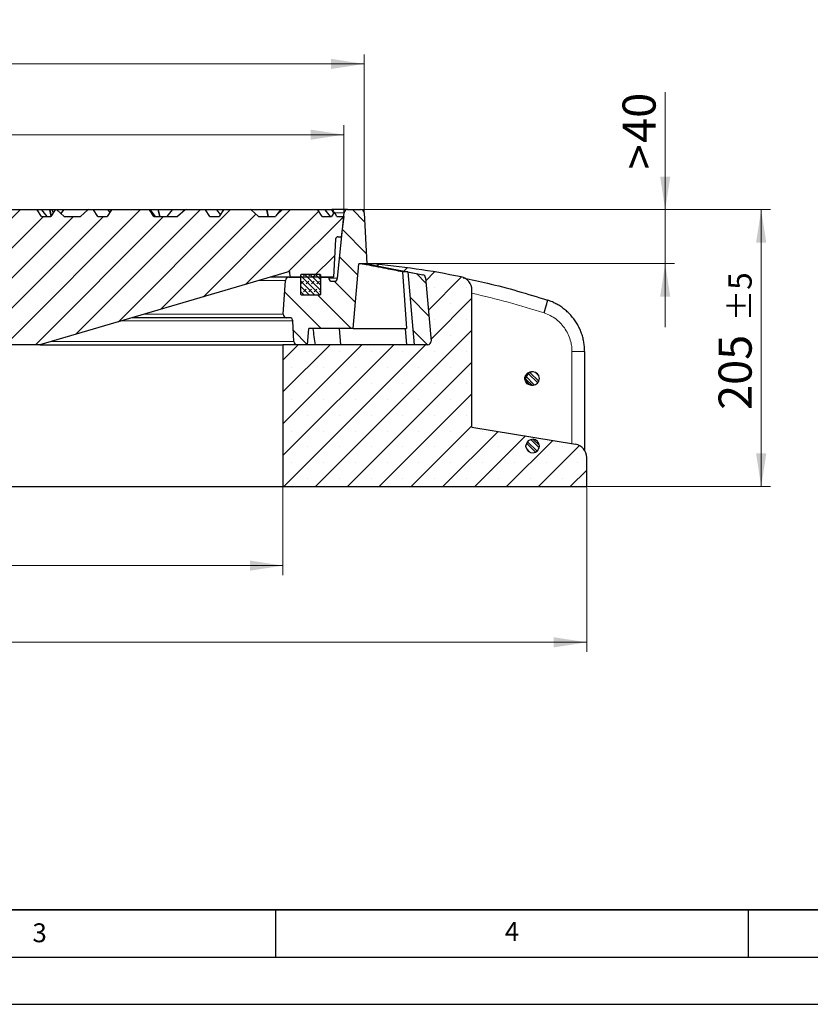
# Model space of a CAD drawing. Units: millimetres. Extents: x 0 to 420, y 0 to 297.
# Drawn here: x 138 to 222, y 0 to 104 of the extents above; entities that cross this region are included whole.
import ezdxf

# ---------------------------------------------------------------- set-up
doc = ezdxf.new("R2010")
doc.units = ezdxf.units.MM
doc.layers.add('LINIEN-DICK', color=7, linetype='Continuous', lineweight=35)
doc.layers.add('LINIEN-DÜNN', color=7, linetype='Continuous')
doc.layers.add('VORLAGE_TEXT', color=7, linetype='Continuous')
doc.styles.add('SLDTEXTSTYLE0', font='TXT', dxfattribs={"width": 0.605})
doc.dimstyles.new('SLDDIMSTYLE0', dxfattribs={"dimtxt": 3.5, "dimasz": 3.5, "dimexe": 0, "dimexo": 0.0625, "dimgap": 0.875, "dimtad": 1, "dimlfac": 7, "dimrnd": 1e-09, "dimzin": 12, "dimdsep": 46, "dimtxsty": 'SLDTEXTSTYLE0', "dimsah": 1, "dimcen": 0.09, "dimadec": 0, "dimazin": 3, "dimtfac": 1, "dimtdec": 3, "dimtmove": 0, "dimatfit": 0, "dimfxl": 1, "dimfrac": 2, "dimtolj": 1, "dimtzin": 12, "dimarcsym": 0})
doc.dimstyles.new('SLDDIMSTYLE1', dxfattribs={"dimtxt": 3.5, "dimasz": 3.5, "dimexe": 0, "dimexo": 0.0625, "dimgap": 0.875, "dimtad": 1, "dimlfac": 7, "dimrnd": 1e-09, "dimzin": 12, "dimdsep": 46, "dimtxsty": 'SLDTEXTSTYLE0', "dimsah": 1, "dimcen": 0.09, "dimadec": 0, "dimazin": 3, "dimtfac": 1, "dimtdec": 3, "dimtofl": 0, "dimtmove": 0, "dimatfit": 3, "dimfxl": 1, "dimfrac": 2, "dimtolj": 1, "dimtzin": 12, "dimarcsym": 0})
doc.dimstyles.new('SLDDIMSTYLE2', dxfattribs={"dimtxt": 3.5, "dimasz": 3.5, "dimexe": 0, "dimexo": 0.0625, "dimgap": 0.875, "dimtad": 1, "dimlfac": 7, "dimrnd": 1e-09, "dimzin": 12, "dimdsep": 46, "dimtxsty": 'SLDTEXTSTYLE0', "dimsah": 1, "dimcen": 0.09, "dimadec": 0, "dimazin": 3, "dimtol": 1, "dimtm": 2, "dimtfac": 1, "dimtdec": 0, "dimtofl": 0, "dimtmove": 0, "dimatfit": 3, "dimfxl": 1, "dimfrac": 2, "dimtolj": 1, "dimarcsym": 0})
doc.dimstyles.new('SLDDIMSTYLE3', dxfattribs={"dimtxt": 3.5, "dimasz": 3.5, "dimexe": 0, "dimexo": 0.0625, "dimgap": 0.875, "dimtad": 1, "dimdec": 0, "dimlfac": 7, "dimrnd": 1e-09, "dimzin": 12, "dimdsep": 46, "dimtxsty": 'SLDTEXTSTYLE0', "dimsah": 1, "dimcen": 0.09, "dimadec": 0, "dimazin": 3, "dimtol": 1, "dimtp": 2, "dimtm": 2, "dimtfac": 1, "dimtdec": 0, "dimtofl": 0, "dimtmove": 0, "dimatfit": 3, "dimfxl": 1, "dimfrac": 2, "dimtolj": 1, "dimarcsym": 0})
doc.dimstyles.new('SLDDIMSTYLE4', dxfattribs={"dimtxt": 3.5, "dimasz": 3.5, "dimexe": 0, "dimexo": 0.0625, "dimgap": 0.875, "dimtad": 1, "dimlfac": 7, "dimrnd": 1e-09, "dimzin": 12, "dimdsep": 46, "dimtxsty": 'SLDTEXTSTYLE0', "dimsah": 1, "dimcen": 0.09, "dimadec": 0, "dimazin": 3, "dimtol": 1, "dimtp": 5, "dimtm": 5, "dimtfac": 1, "dimtdec": 0, "dimtofl": 0, "dimtmove": 0, "dimatfit": 3, "dimfxl": 1, "dimfrac": 2, "dimtolj": 1, "dimarcsym": 0})
pattern_1 = [(135, (0, 0), (-1.5875, -1.5875), [])]

# ---------------------------------------------------------------- blocks, each defined once
blk = doc.blocks.new('_D_2')
at = {"color": 7, "linetype": 'Continuous', "lineweight": 18}
for p, q in [((73.64, 83.42), (73.64, 92.96)), ((172.22, 83.42), (172.22, 92.96)), ((73.64, 91.96), (172.22, 91.96))]:
    blk.add_line(p, q, dxfattribs=at)
for points in [[(73.64, 91.96), (77.14, 91.42), (77.14, 92.49)], [(172.22, 91.96), (168.72, 92.49), (168.72, 91.42)]]:
    blk.add_solid(points, dxfattribs=at)
at = {"color": 7, "linetype": 'Continuous', "lineweight": 18, "attachment_point": 1, "style": 'SLDTEXTSTYLE0'}
for s, insert, char_height in [('0', (129.78, 98.58), 2.45), ('%%c', (114.2, 96.47), 3.5), ('690', (119.31, 96.48), 3.5), ('2', (129.78, 95.42), 2.45), ('-', (128.66, 95.42), 2.45)]:
    blk.add_mtext(s, dxfattribs=dict(at, insert=insert, char_height=char_height))
blk = doc.blocks.new('_D_3')
at = {"color": 7, "linetype": 'Continuous', "lineweight": 18}
for p, q in [((71.47, 83.77), (71.47, 100.44)), ((174.39, 83.77), (174.39, 100.44)), ((71.47, 99.44), (174.39, 99.44))]:
    blk.add_line(p, q, dxfattribs=at)
for points in [[(71.47, 99.44), (74.97, 98.91), (74.97, 99.98)], [(174.39, 99.44), (170.89, 99.98), (170.89, 98.91)]]:
    blk.add_solid(points, dxfattribs=at)
at = {"color": 7, "linetype": 'Continuous', "lineweight": 18, "attachment_point": 1, "style": 'SLDTEXTSTYLE0'}
for s, insert, char_height in [('%%c', (113.84, 103.96), 3.5), ('720', (118.94, 103.97), 3.5), ('±2', (128.3, 102.92), 2.45)]:
    blk.add_mtext(s, dxfattribs=dict(at, insert=insert, char_height=char_height))
blk = doc.blocks.new('_D_4')
at = {"color": 7, "linetype": 'Continuous', "lineweight": 18}
for p, q in [((206.23, 84.03), (206.23, 96.44)), ((174.13, 84.03), (207.23, 84.03)), ((206.23, 84.03), (206.23, 78.32)), ((175.17, 78.32), (207.23, 78.32)), ((206.23, 78.32), (206.23, 71.59))]:
    blk.add_line(p, q, dxfattribs=at)
for points in [[(206.23, 84.03), (206.77, 87.53), (205.7, 87.53)], [(206.23, 78.32), (205.7, 74.82), (206.77, 74.82)]]:
    blk.add_solid(points, dxfattribs=at)
at = {"color": 7, "linetype": 'Continuous', "lineweight": 18, "char_height": 3.5, "attachment_point": 1, "rotation": 90, "style": 'SLDTEXTSTYLE0'}
for s, insert in [('40', (201.72, 91.09)), ('>', (201.72, 88.28))]:
    blk.add_mtext(s, dxfattribs=dict(at, insert=insert))
blk = doc.blocks.new('_D_5')
at = {"color": 7, "linetype": 'Continuous', "lineweight": 18}
for p, q in [((174.13, 84.03), (217.39, 84.03)), ((216.39, 84.03), (216.39, 54.75)), ((198.03, 54.75), (217.39, 54.75))]:
    blk.add_line(p, q, dxfattribs=at)
for points in [[(216.39, 84.03), (215.85, 80.53), (216.93, 80.53)], [(216.39, 54.75), (216.93, 58.25), (215.85, 58.25)]]:
    blk.add_solid(points, dxfattribs=at)
at = {"color": 7, "linetype": 'Continuous', "lineweight": 18, "attachment_point": 1, "rotation": 90, "style": 'SLDTEXTSTYLE0'}
for s, insert, char_height in [('±5', (212.93, 72.21), 2.45), ('205', (211.88, 62.85), 3.5)]:
    blk.add_mtext(s, dxfattribs=dict(at, insert=insert, char_height=char_height))
blk = doc.blocks.new('_D_6')
at = {"color": 7, "linetype": 'Continuous', "lineweight": 18}
for p, q in [((80.07, 54.65), (80.07, 45.39)), ((165.79, 54.65), (165.79, 45.39)), ((165.79, 46.39), (80.07, 46.39))]:
    blk.add_line(p, q, dxfattribs=at)
for points in [[(80.07, 46.39), (83.57, 45.85), (83.57, 46.93)], [(165.79, 46.39), (162.29, 46.93), (162.29, 45.85)]]:
    blk.add_solid(points, dxfattribs=at)
at = {"color": 7, "linetype": 'Continuous', "lineweight": 18, "char_height": 3.5, "attachment_point": 1, "style": 'SLDTEXTSTYLE0'}
for s, insert in [('%%c', (116.37, 50.9)), ('600', (121.47, 50.91))]:
    blk.add_mtext(s, dxfattribs=dict(at, insert=insert))
blk = doc.blocks.new('_D_7')
at = {"color": 7, "linetype": 'Continuous', "lineweight": 18}
for p, q in [((47.93, 54.65), (47.93, 37.28)), ((197.93, 54.65), (197.93, 37.28)), ((47.93, 38.28), (197.93, 38.28))]:
    blk.add_line(p, q, dxfattribs=at)
for points in [[(47.93, 38.28), (51.43, 37.74), (51.43, 38.82)], [(197.93, 38.28), (194.43, 38.82), (194.43, 37.74)]]:
    blk.add_solid(points, dxfattribs=at)
at = {"color": 7, "linetype": 'Continuous', "lineweight": 18, "char_height": 3.5, "attachment_point": 1, "style": 'SLDTEXTSTYLE0'}
for s, insert in [('%%c', (115.03, 42.79)), ('1050', (120.13, 42.8))]:
    blk.add_mtext(s, dxfattribs=dict(at, insert=insert))

msp = doc.modelspace()

# ---------------------------------------------------------------- hatches: boundary and pattern name
at = {"linetype": 'Continuous', "lineweight": 18}
h = msp.add_hatch(dxfattribs=at)
h.set_pattern_fill('DIN 201 Grauguss', scale=0.5, style=0, pattern_type=2)
h.set_pattern_definition([(45, (0, 0), (-1.5875, 1.5875), [])])
edge = h.paths.add_edge_path(flags=0)
edge.add_ellipse((159.5697, 83.9736), major_axis=(-0.066, 0), ratio=0.8660254, start_angle=270, end_angle=333.434949)
edge.add_line((159.5126, 84.0022), (159.0554, 83.3165))
edge.add_line((159.0554, 83.3165), (158.0657, 83.3165))
edge.add_line((158.0657, 83.3165), (157.6085, 84.0022))
edge.add_ellipse((157.5514, 83.9736), major_axis=(0.066, 0), ratio=0.8660254, start_angle=26.565051, end_angle=90)
edge.add_line((157.5514, 84.0308), (155.5348, 84.0308))
edge.add_ellipse((155.5348, 83.9736), major_axis=(0.1143, 0), ratio=0.5, start_angle=90, end_angle=163.897886)
edge.add_line((155.4359, 84.0022), (154.6441, 83.3165))
edge.add_line((154.6441, 83.3165), (152.1272, 83.3165))
edge.add_line((152.1272, 83.3165), (151.6701, 84.0022))
edge.add_ellipse((151.6129, 83.9736), major_axis=(0.066, 0), ratio=0.8660254, start_angle=26.565051, end_angle=90)
edge.add_line((151.6129, 84.0308), (147.6928, 84.0308))
edge.add_ellipse((147.6928, 83.9736), major_axis=(-0.066, 0), ratio=0.8660254, start_angle=270, end_angle=333.434949)
edge.add_line((147.6356, 84.0022), (147.1785, 83.3165))
edge.add_line((147.1785, 83.3165), (146.1888, 83.3165))
edge.add_line((146.1888, 83.3165), (145.7316, 84.0022))
edge.add_ellipse((145.6745, 83.9736), major_axis=(0.066, 0), ratio=0.8660254, start_angle=26.565051, end_angle=90)
edge.add_line((145.6745, 84.0308), (145.2491, 84.0308))
edge.add_ellipse((145.2491, 83.9736), major_axis=(0.1143, 0), ratio=0.5, start_angle=90, end_angle=163.897886)
edge.add_line((145.1502, 84.0022), (144.3584, 83.3165))
edge.add_line((144.3584, 83.3165), (142.6441, 83.3165))
edge.add_line((142.6441, 83.3165), (141.8523, 84.0022))
edge.add_ellipse((141.7533, 83.9736), major_axis=(-0.1143, 0), ratio=0.5, start_angle=196.102114, end_angle=268.976956)
edge.add_arc((141.7541, 83.9736), 0.0571, 89.744214, 90.76738)
edge.add_ellipse((141.7543, 83.9736), major_axis=(-0.066, 0), ratio=0.8660254, start_angle=271.023125, end_angle=333.434949)
edge.add_line((141.6972, 84.0022), (141.24, 83.3165))
edge.add_line((141.24, 83.3165), (140.2503, 83.3165))
edge.add_line((140.2503, 83.3165), (139.7932, 84.0022))
edge.add_ellipse((139.736, 83.9736), major_axis=(0.066, 0), ratio=0.8660254, start_angle=26.565051, end_angle=90)
edge.add_line((139.736, 84.0308), (135.8159, 84.0308))
edge.add_ellipse((135.8159, 83.9736), major_axis=(-0.066, 0), ratio=0.8660254, start_angle=270, end_angle=333.434949)
edge.add_line((135.7587, 84.0022), (135.5193, 83.6431))
edge.add_spline(control_points=[(135.5193, 83.6431), (135.5084, 83.5342), (135.4975, 83.4254), (135.4865, 83.3165)], knot_values=[0.00272735, 0.00272735, 0.00272735, 0.00272735, 0.00502529, 0.00502529, 0.00502529, 0.00502529], weights=[1, 1, 1, 1], degree=3, periodic=0)
edge.add_line((135.4865, 83.3165), (134.7977, 83.3165))
edge.add_spline(control_points=[(134.7977, 83.3165), (134.6907, 82.3635), (134.58, 81.411), (134.4619, 80.4593)], knot_values=[0.0000002, 0.0000002, 0.0000002, 0.0000002, 0.02013783, 0.02013783, 0.02013783, 0.02013783], weights=[1, 1, 1, 1], degree=3, periodic=0)
edge.add_line((134.4619, 80.4593), (136.1271, 80.4593))
edge.add_line((136.1271, 80.4593), (136.5012, 69.7451))
edge.add_line((136.5012, 69.7451), (140.0726, 69.7451))
edge.add_line((140.0726, 69.7451), (166.4698, 77.4879))
edge.add_line((166.4698, 77.4879), (166.5012, 76.8879))
edge.add_line((166.5012, 76.8879), (171.1441, 76.8879))
edge.add_line((171.1441, 76.8879), (171.3545, 80.9029))
edge.add_arc((171.6398, 80.8879), 0.2857, 90, 177, ccw=False)
edge.add_line((171.6398, 81.1736), (171.9524, 81.1736))
edge.add_line((171.9524, 81.1736), (172.2155, 83.3165))
edge.add_line((172.2155, 83.3165), (171.5012, 83.3165))
edge.add_line((171.5012, 83.3165), (171.2867, 83.6881))
edge.add_spline(control_points=[(171.2867, 83.6881), (171.2852, 83.6906), (171.2836, 83.693), (171.2819, 83.6953), (171.2776, 83.7011), (171.2723, 83.7063), (171.2664, 83.7106), (171.2611, 83.7144), (171.2552, 83.7174), (171.2491, 83.7195), (171.2434, 83.7213), (171.2375, 83.7224), (171.2316, 83.7225), (171.2259, 83.7226), (171.2202, 83.7218), (171.2148, 83.72), (171.2093, 83.7183), (171.2041, 83.7156), (171.1995, 83.7121), (171.1949, 83.7086), (171.1909, 83.7043), (171.1877, 83.6995)], knot_values=[0, 0, 0, 0, 0.00006069, 0.00006069, 0.00006069, 0.00021467, 0.00021467, 0.00021467, 0.00035221, 0.00035221, 0.00035221, 0.00047725, 0.00047725, 0.00047725, 0.00059704, 0.00059704, 0.00059704, 0.00071901, 0.00071901, 0.00071901, 0.00084076, 0.00084076, 0.00084076, 0.00084076], weights=[1, 1, 1, 1, 1, 1, 1, 1, 1, 1, 1, 1, 1, 1, 1, 1, 1, 1, 1, 1, 1, 1], degree=3, periodic=0)
edge.add_line((171.1877, 83.6995), (170.9323, 83.3165))
edge.add_line((170.9323, 83.3165), (169.9426, 83.3165))
edge.add_line((169.9426, 83.3165), (169.4855, 84.0022))
edge.add_ellipse((169.4283, 83.9736), major_axis=(0.066, 0), ratio=0.8660254, start_angle=26.565051, end_angle=90)
edge.add_line((169.4283, 84.0308), (165.8206, 84.0308))
edge.add_ellipse((165.8206, 83.9736), major_axis=(0.1143, 0), ratio=0.5, start_angle=90, end_angle=163.897886)
edge.add_line((165.7216, 84.0022), (165.2166, 83.5649))
edge.add_ellipse((165.0814, 83.3335), major_axis=(-0.2162, -0.2741), ratio=0.16369154, start_angle=187.962403, end_angle=319.609869)
edge.add_line((164.9965, 83.3165), (163.2155, 83.3165))
edge.add_line((163.2155, 83.3165), (162.4237, 84.0022))
edge.add_ellipse((162.3247, 83.9736), major_axis=(-0.1143, 0), ratio=0.5, start_angle=196.102114, end_angle=270)
edge.add_line((162.3247, 84.0308), (159.5697, 84.0308))
h = msp.add_hatch(dxfattribs=at)
h.set_pattern_fill('DIN 201 Grauguss', scale=0.5, angle=90, style=0, pattern_type=2)
h.set_pattern_definition(pattern_1)
edge = h.paths.add_edge_path(flags=0)
edge.add_line((166.8396, 72.2629), (166.9485, 70.0844))
edge.add_arc((167.3052, 70.1022), 0.3571, 182.862405, 270)
edge.add_line((167.3052, 69.7451), (168.3941, 69.7451))
edge.add_line((168.3941, 69.7451), (168.5441, 71.4593))
edge.add_line((168.5441, 71.4593), (173.2155, 71.4593))
edge.add_line((173.2155, 71.4593), (173.8154, 78.3165))
edge.add_line((173.8154, 78.3165), (174.6675, 78.3165))
edge.add_line((174.6675, 78.3165), (174.385, 83.6924))
edge.add_arc((174.0283, 83.6736), 0.3571, 3.008539, 90)
edge.add_line((174.0283, 84.0308), (172.6197, 84.0308))
edge.add_arc((172.6197, 83.6736), 0.3571, 90, 174.209998)
edge.add_line((172.2644, 83.7097), (171.5617, 76.7805))
edge.add_arc((171.2064, 76.8165), 0.3571, 270, 354.209998, ccw=False)
edge.add_line((171.2064, 76.4593), (170.984, 76.4593))
edge.add_arc((170.984, 76.8165), 0.3571, 188.031052, 270, ccw=False)
edge.add_line((170.6304, 76.7666), (170.6132, 76.8879))
edge.add_line((170.6132, 76.8879), (169.7869, 76.8879))
edge.add_line((169.7869, 76.8879), (169.7869, 75.1022))
edge.add_arc((169.7155, 75.1022), 0.0714, 270, 360, ccw=False)
edge.add_line((169.7155, 75.0308), (167.7155, 75.0308))
edge.add_arc((167.7155, 75.1022), 0.0714, 180, 270, ccw=False)
edge.add_line((167.6441, 75.1022), (167.6441, 76.8879))
edge.add_line((167.6441, 76.8879), (166.4028, 76.8879))
edge.add_arc((166.4028, 76.5308), 0.3571, 90, 176.242971)
edge.add_line((166.0464, 76.5542), (165.8119, 72.9831))
edge.add_arc((166.1687, 72.9597), 0.3575, 176.242971, 270)
edge.add_line((166.1687, 72.6022), (166.4829, 72.6022))
edge.add_arc((166.4829, 72.2451), 0.3571, 2.862405, 90, ccw=False)
h = msp.add_hatch(dxfattribs=at)
h.set_pattern_fill('SACNCR', style=0)
edge = h.paths.add_edge_path(flags=0)
edge.add_line((174.6679, 78.3165), (180.5896, 77.1386))
edge.add_arc((180.5199, 76.7883), 0.3571, 5, 78.75, ccw=False)
edge.add_line((180.8757, 76.8194), (181.4606, 70.1333))
edge.add_arc((181.1049, 70.1022), 0.3571, -90, 5, ccw=False)
edge.add_line((181.1049, 69.7451), (165.7869, 69.7451))
edge.add_line((165.7869, 69.7451), (165.7869, 54.7451))
edge.add_line((165.7869, 54.7451), (197.9298, 54.7451))
edge.add_line((197.9298, 54.7451), (197.9298, 57.8188))
edge.add_arc((196.5012, 57.8188), 1.4286, 0, 80.65)
edge.add_line((196.7333, 59.2284), (185.7869, 61.0308))
edge.add_line((185.7869, 61.0308), (185.7869, 75.5232))
edge.add_arc((184.3584, 75.5232), 1.4286, 0, 78.481705)
edge.add_arc((167.5281, -7.0651), 85.7143, 78.481705, 84.95032)
edge.add_line((175.0726, 78.3165), (174.6679, 78.3165))
edge = h.paths.add_edge_path(flags=0)
edge.add_arc((192.2155, 59.0308), 0.7143, -174.26083, 174.26083, ccw=False)
edge.add_line((191.5048, 58.9593), (191.5048, 59.1022))
h = msp.add_hatch(dxfattribs=at)
h.set_pattern_fill('DIN 128 Elastomer-Gummi', scale=0.0625, style=0, pattern_type=2)
h.set_pattern_definition([(45, (0.42095, 0.42095), (0.280633, 0.841899), [0.396875, -0.79375]), (45, (0.9822, 0.42095), (0.280633, 0.841899), [0.396875, -0.79375]), (134.99997, (0, 0), (-0.2806331, -0.2806329), [])])
edge = h.paths.add_edge_path(flags=0)
edge.add_arc((169.7155, 75.1022), 0.0714, 270, 360)
edge.add_line((169.7869, 75.1022), (169.7869, 77.1022))
edge.add_arc((169.7155, 77.1022), 0.0714, 0, 90)
edge.add_line((169.7155, 77.1736), (167.7155, 77.1736))
edge.add_arc((167.7155, 77.1022), 0.0714, 90, 180)
edge.add_line((167.6441, 77.1022), (167.6441, 75.1022))
edge.add_arc((167.7155, 75.1022), 0.0714, 180, 270)
edge.add_line((167.7155, 75.0308), (169.7155, 75.0308))
h = msp.add_hatch(dxfattribs=at)
h.set_pattern_fill('DIN 201 Grauguss', scale=0.5, angle=90, style=0, pattern_type=2)
h.set_pattern_definition(pattern_1)
edge = h.paths.add_edge_path(flags=0)
edge.add_line((180.5891, 77.1381), (179.0054, 77.4533))
edge.add_line((179.0054, 77.4533), (179.6798, 69.7451))
edge.add_line((179.6798, 69.7451), (181.1043, 69.7451))
edge.add_arc((181.1043, 70.1022), 0.3571, 270, 365)
edge.add_line((181.4601, 70.1333), (180.8752, 76.819))
edge.add_arc((180.5194, 76.7878), 0.3571, 5, 78.745358)
h = msp.add_hatch(dxfattribs=at)
h.set_pattern_fill('ANSI32', scale=0.0625, angle=90, style=0)
edge = h.paths.add_edge_path(flags=0)
edge.add_arc((192.2155, 66.1736), 0.7143, 185.73917, 534.26083)
edge.add_line((191.5048, 66.2451), (191.5048, 66.1022))
h = msp.add_hatch(dxfattribs=at)
h.set_pattern_fill('ANSI32', scale=0.0625, angle=90, style=0)
edge = h.paths.add_edge_path(flags=0)
edge.add_arc((192.2155, 59.0308), 0.7143, 185.73917, 534.26083)
edge.add_line((191.5048, 59.1022), (191.5048, 58.9593))

# ---------------------------------------------------------------- linework, layer by layer
at = {"color": 7, "linetype": 'Continuous', "lineweight": 25}
for p, q in [((135.8159, 84.0308), (139.736, 84.0308)), ((139.736, 84.0308), (140.2403, 84.0308)), ((140.2503, 83.3165), (139.7932, 84.0022)), ((140.2403, 84.0308), (141.1143, 84.0308)), ((140.2503, 83.3165), (141.24, 83.3165)), ((140.8314, 83.3165), (140.2852, 84.009)), ((141.1143, 84.0308), (141.2918, 84.0308)), ((141.6972, 84.0022), (141.24, 83.3165)), ((141.2918, 84.0308), (141.4613, 84.0308)), ((141.4613, 84.0308), (142.628, 84.0308)), ((142.6441, 83.3165), (141.8523, 84.0022)), ((142.5832, 84.009), (142.2834, 83.6289)), ((142.628, 84.0308), (145.2491, 84.0308)), ((142.6441, 83.3165), (144.3584, 83.3165)), ((145.1502, 84.0022), (144.3584, 83.3165)), ((145.2491, 84.0308), (145.6745, 84.0308)), ((145.6745, 84.0308), (147.2656, 84.0308)), ((146.1888, 83.3165), (145.7316, 84.0022)), ((146.1888, 83.3165), (147.1785, 83.3165)), ((147.6356, 84.0022), (147.1785, 83.3165)), ((147.2656, 84.0308), (147.6928, 84.0308)), ((147.4892, 83.7825), (147.3105, 84.009)), ((147.6928, 84.0308), (151.6129, 84.0308)), ((151.6129, 84.0308), (151.7195, 84.0308)), ((152.1272, 83.3165), (151.6701, 84.0022)), ((151.7195, 84.0308), (152.5934, 84.0308)), ((152.3105, 83.3165), (151.7643, 84.009)), ((152.1272, 83.3165), (154.6441, 83.3165)), ((152.5934, 84.0308), (154.1071, 84.0308)), ((154.0623, 84.009), (153.5161, 83.3165)), ((154.1071, 84.0308), (155.5348, 84.0308)), ((155.4359, 84.0022), (154.6441, 83.3165)), ((155.5348, 84.0308), (157.5514, 84.0308)), ((157.5514, 84.0308), (158.7447, 84.0308)), ((158.0657, 83.3165), (157.6085, 84.0022)), ((158.0657, 83.3165), (159.0554, 83.3165)), ((158.7447, 84.0308), (159.5697, 84.0308)), ((159.1838, 83.5091), (158.7896, 84.009)), ((159.5126, 84.0022), (159.0554, 83.3165)), ((159.5697, 84.0308), (162.3247, 84.0308)), ((162.3247, 84.0308), (164.0725, 84.0308)), ((163.2155, 83.3165), (162.4237, 84.0022)), ((163.2155, 83.3165), (164.9965, 83.3165)), ((164.0725, 84.0308), (165.5863, 84.0308)), ((165.5414, 84.009), (165.0366, 83.3689)), ((165.7216, 84.0022), (165.2166, 83.5649)), ((165.5863, 84.0308), (165.8206, 84.0308)), ((165.8206, 84.0308), (169.4283, 84.0308)), ((169.4283, 84.0308), (170.2238, 84.0308)), ((169.9426, 83.3165), (169.4855, 84.0022)), ((169.9426, 83.3165), (170.9323, 83.3165)), ((170.2238, 84.0308), (170.9642, 84.0308)), ((170.8149, 83.3165), (170.2687, 84.009)), ((171.1877, 83.6995), (170.9323, 83.3165)), ((172.6197, 84.0308), (170.9642, 84.0308)), ((171.0136, 84.0022), (171.0122, 84.0045)), ((171.5012, 83.3165), (171.2867, 83.6881)), ((171.5012, 83.3165), (172.2155, 83.3165)), ((171.5617, 76.7805), (172.2644, 83.7097)), ((172.2155, 83.3165), (171.9524, 81.1736)), ((172.6197, 84.0308), (174.0283, 84.0308)), ((174.385, 83.6924), (174.6675, 78.3165)), ((171.3545, 80.9029), (171.1441, 76.8879)), ((171.6398, 81.1736), (171.9524, 81.1736)), ((173.2155, 71.4593), (173.8154, 78.3165)), ((174.6675, 78.3165), (173.8154, 78.3165)), ((174.6675, 78.3165), (174.6679, 78.3165)), ((174.6679, 78.3165), (180.5896, 77.1386)), ((175.0726, 78.3165), (174.6679, 78.3165)), ((166.4698, 77.4879), (140.0726, 69.7451)), ((166.4698, 77.4879), (166.5012, 76.8879)), ((167.6441, 77.1022), (167.6441, 75.1022)), ((169.7155, 77.1736), (167.7155, 77.1736)), ((169.7869, 75.1022), (169.7869, 77.1022)), ((179.0054, 77.4533), (178.4462, 77.4533)), ((178.4462, 77.4533), (178.8794, 71.4593)), ((179.0054, 77.4533), (179.6798, 69.7451)), ((179.0054, 77.4533), (180.5891, 77.1381)), ((166.4028, 76.8879), (164.4242, 76.8879)), ((165.8119, 72.9831), (166.0464, 76.5542)), ((166.4028, 76.8879), (167.6441, 76.8879)), ((171.1441, 76.8879), (166.5012, 76.8879)), ((167.6441, 76.8879), (167.6441, 75.1022)), ((169.7869, 75.1022), (169.7869, 76.8879)), ((169.7869, 76.8879), (170.6132, 76.8879)), ((170.6132, 76.8879), (170.6304, 76.7666)), ((170.984, 76.4593), (171.2064, 76.4593)), ((180.8752, 76.819), (181.4601, 70.1333)), ((180.8757, 76.8194), (181.4606, 70.1333)), ((167.7155, 75.0308), (169.7155, 75.0308)), ((185.7869, 61.0308), (185.7869, 75.5232)), ((166.1687, 72.6022), (149.8133, 72.6022)), ((166.4829, 72.6022), (166.1687, 72.6022)), ((166.9485, 70.0844), (166.8396, 72.2629)), ((168.3941, 69.7451), (168.5441, 71.4593)), ((173.2155, 71.4593), (168.5441, 71.4593)), ((171.7289, 71.4593), (171.8789, 69.7451)), ((173.2155, 71.4593), (178.8794, 71.4593)), ((178.7296, 71.4593), (178.8472, 69.7451)), ((140.0726, 69.7451), (136.5012, 69.7451)), ((140.0726, 69.7451), (165.7869, 69.7451)), ((165.7869, 69.7451), (165.7869, 54.7451)), ((181.1049, 69.7451), (165.7869, 69.7451)), ((168.3941, 69.7451), (167.3052, 69.7451)), ((181.1043, 69.7451), (179.6798, 69.7451)), ((197.7143, 58.5733), (197.7143, 69.0304)), ((192.2155, 66.8879), (192.103, 66.8879)), ((191.5048, 66.2451), (191.3935, 66.2451)), ((191.3935, 66.1022), (191.3935, 66.2451)), ((191.5048, 66.1022), (191.3935, 66.1022)), ((191.5048, 66.1022), (191.5048, 66.2451)), ((192.103, 65.4593), (192.2155, 65.4593)), ((185.7869, 61.0308), (196.7333, 59.2284)), ((191.5048, 58.9593), (191.5048, 59.1022)), ((197.9298, 54.7451), (197.9298, 57.8188)), ((80.0726, 54.7451), (165.7869, 54.7451)), ((165.7869, 54.7451), (197.9298, 54.7451))]:
    msp.add_line(p, q, dxfattribs=at)
at = {"color": 8, "linetype": 'Continuous', "lineweight": 18}
for p, q in [((140.2832, 84.0022), (139.7932, 84.0022)), ((140.824, 83.3165), (140.2832, 84.0022)), ((141.0895, 84.0022), (140.2906, 84.0022)), ((141.2345, 83.3165), (141.0895, 84.0022)), ((141.1571, 84.0022), (141.2871, 83.3871)), ((141.3354, 84.0022), (141.1571, 84.0022)), ((141.413, 84.0022), (141.3354, 84.0022)), ((142.6033, 84.0022), (142.2985, 83.6158)), ((145.1502, 84.0022), (142.6033, 84.0022)), ((147.3085, 84.0022), (145.7316, 84.0022)), ((147.4858, 83.7774), (147.3085, 84.0022)), ((147.6356, 84.0022), (147.3158, 84.0022)), ((151.7623, 84.0022), (151.6701, 84.0022)), ((152.3031, 83.3165), (151.7623, 84.0022)), ((152.5687, 84.0022), (151.7697, 84.0022)), ((152.7136, 83.3165), (152.5687, 84.0022)), ((152.6363, 84.0022), (152.7812, 83.3165)), ((154.0569, 84.0022), (152.6363, 84.0022)), ((154.0824, 84.0022), (153.5416, 83.3165)), ((155.4359, 84.0022), (154.0824, 84.0022)), ((158.7876, 84.0022), (157.6085, 84.0022)), ((159.1805, 83.5041), (158.7876, 84.0022)), ((159.5126, 84.0022), (158.795, 84.0022)), ((164.0478, 84.0022), (162.4237, 84.0022)), ((164.1927, 83.3165), (164.0478, 84.0022)), ((164.1154, 84.0022), (164.2603, 83.3165)), ((165.536, 84.0022), (164.1154, 84.0022)), ((165.5615, 84.0022), (165.2166, 83.5649)), ((165.7216, 84.0022), (165.5615, 84.0022)), ((170.2667, 84.0022), (169.4855, 84.0022)), ((170.8075, 83.3165), (170.2667, 84.0022)), ((170.9394, 84.0022), (170.2741, 84.0022)), ((171.1391, 83.6895), (170.9394, 84.0022)), ((171.1492, 83.6418), (171.1391, 83.6895)), ((172.2644, 83.7097), (171.2793, 83.7097)), ((180.5867, 77.1386), (180.5896, 77.1386)), ((166.0464, 76.5542), (163.2864, 76.5542)), ((171.5617, 76.7805), (170.6284, 76.7805)), ((180.8751, 76.8194), (180.8757, 76.8194)), ((165.8119, 72.9831), (151.1119, 72.9831)), ((166.8396, 72.2629), (148.6565, 72.2629)), ((166.9485, 70.0844), (141.2294, 70.0844)), ((181.4601, 70.1333), (181.4606, 70.1333)), ((196.3705, 59.2882), (196.3705, 69.0304)), ((196.3705, 69.0304), (197.7143, 69.0304))]:
    msp.add_line(p, q, dxfattribs=at)
at = {"color": 8, "linetype": 'Continuous', "lineweight": 18, "flags": 128}
for points in [[(142.6033, 84.0022), (142.5974, 84.0054), (142.5924, 84.0078), (142.5883, 84.0093), (142.5853, 84.0098), (142.5834, 84.0093), (142.5832, 84.009)], [(154.0824, 84.0022), (154.0765, 84.0054), (154.0715, 84.0078), (154.0674, 84.0093), (154.0644, 84.0098), (154.0625, 84.0093), (154.0623, 84.009)], [(165.5615, 84.0022), (165.5556, 84.0054), (165.5506, 84.0078), (165.5465, 84.0093), (165.5435, 84.0098), (165.5417, 84.0093), (165.5414, 84.009)], [(171.0122, 84.0045), (171.0088, 84.0088), (171.0019, 84.0137), (170.9933, 84.0168), (170.9832, 84.0178), (170.9723, 84.0168), (170.961, 84.0137), (170.9499, 84.0088), (170.9394, 84.0022)]]:
    msp.add_lwpolyline(points, dxfattribs=at)
at = {"color": 7, "linetype": 'Continuous', "lineweight": 25, "flags": 128}
msp.add_lwpolyline([(193.4121, 73.107), (193.4966, 73.373), (193.5745, 73.6287), (193.6429, 73.8643), (193.6991, 74.0705), (193.7409, 74.2394), (193.7667, 74.3646), (193.7754, 74.441), (193.7669, 74.4658)], dxfattribs=at)
at = {"color": 7, "linetype": 'Continuous', "lineweight": 25}
for centre, radius, start, end in [((140.2403, 83.9736), 0.0571, 38.261966, 90), ((141.7541, 83.9736), 0.0571, 89.744214, 90.76738), ((142.628, 83.9736), 0.0571, 90, 141.738034), ((147.2656, 83.9736), 0.0571, 38.261966, 90), ((151.7195, 83.9736), 0.0571, 38.261966, 90), ((154.1071, 83.9736), 0.0571, 90, 141.738034), ((158.7447, 83.9736), 0.0571, 38.261966, 90), ((165.5863, 83.9736), 0.0571, 90, 141.738034), ((170.2238, 83.9736), 0.0571, 38.261966, 90), ((170.9642, 83.9736), 0.0571, 32.724202, 90), ((172.6197, 83.6736), 0.3571, 90, 174.209998), ((174.0283, 83.6736), 0.3571, 3.008539, 90), ((171.6398, 80.8879), 0.2857, 90, 177), ((167.5281, -7.0651), 85.7143, 78.481705, 84.95032), ((167.7155, 77.1022), 0.0714, 90, 180), ((169.7155, 77.1022), 0.0714, 0, 90), ((180.5194, 76.7878), 0.3571, 5, 78.745358), ((180.5199, 76.7883), 0.3571, 5, 78.75), ((166.4028, 76.5308), 0.3571, 90, 176.242971), ((170.984, 76.8165), 0.3571, 188.031052, 270), ((171.2064, 76.8165), 0.3571, 270, 354.209998), ((184.3584, 75.5232), 1.4286, 0, 78.481705), ((167.7155, 75.1022), 0.0714, 180, 270), ((169.7155, 75.1022), 0.0714, 270, 0), ((166.1687, 72.9597), 0.3575, 176.242971, 270), ((166.4829, 72.2451), 0.3571, 2.862405, 90), ((167.3052, 70.1022), 0.3571, 182.862405, 270), ((181.1043, 70.1022), 0.3571, 270, 5), ((181.1049, 70.1022), 0.3571, 270, 5), ((192.2155, 66.1736), 0.7143, 185.73917, 174.26083), ((192.2155, 59.0308), 0.7143, 185.73917, 174.26083), ((196.5012, 57.8188), 1.4286, 0, 80.65)]:
    msp.add_arc(centre, radius, start, end, dxfattribs=at)
at = {"color": 8, "linetype": 'Continuous', "lineweight": 18}
for centre, radius, start, end in [((140.2388, 83.982), 0.0488, 24.447876, 88.171989), ((140.2786, 84.0073), 0.00681, 312.118511, 15.003606), ((141.1224, 83.9988), 0.033, 104.180972, 174.032238), ((141.1233, 83.9317), 0.0782, 64.387653, 115.612347), ((141.1127, 83.982), 0.0488, 24.447876, 88.171989), ((142.6361, 83.9988), 0.033, 104.180972, 174.032238), ((147.2641, 83.982), 0.0488, 24.447876, 88.171989), ((147.3039, 84.0073), 0.00681, 312.118511, 15.003606), ((151.7179, 83.982), 0.0488, 24.447876, 88.171989), ((151.7577, 84.0073), 0.00681, 312.118511, 15.003606), ((152.6015, 83.9988), 0.033, 104.180972, 174.032238), ((152.6025, 83.9317), 0.0782, 64.387653, 115.612347), ((152.5919, 83.982), 0.0488, 24.447876, 88.171989), ((154.1152, 83.9988), 0.033, 104.180972, 174.032238), ((158.7432, 83.982), 0.0488, 24.447876, 88.171989), ((158.783, 84.0073), 0.00681, 312.118511, 15.003606), ((164.0806, 83.9988), 0.033, 104.180972, 174.032238), ((164.0816, 83.9317), 0.0782, 64.387653, 115.612347), ((164.071, 83.982), 0.0488, 24.447876, 88.171989), ((165.5943, 83.9988), 0.033, 104.180972, 174.032238), ((170.2223, 83.982), 0.0488, 24.447876, 88.171989), ((170.2621, 84.0073), 0.00681, 312.118511, 15.003606), ((170.9723, 83.9988), 0.033, 104.180972, 174.032238), ((171.1832, 83.6332), 0.0715, 83.014942, 128.073839), ((171.1749, 83.6084), 0.0887, 83.061296, 113.822862)]:
    msp.add_arc(centre, radius, start, end, dxfattribs=at)
at = {"color": 7, "linetype": 'Continuous', "lineweight": 25}
for centre, major_axis, ratio, start_param, end_param in [((139.736, 83.9736), (0.066, 0), 0.8660254, 0.52359878, 1.57079633), ((142.5185, 84.767), (-2.9388, 5.5), 0.22518077, 1.58954903, 1.64408725), ((143.1622, 81.9967), (1.871, 5.0513), 0.44648403, 1.33219934, 1.34805348), ((141.7543, 83.9736), (-0.066, 0), 0.8660254, 4.72785393, 5.75958653), ((141.7533, 83.9736), (-0.1143, 0), 0.5, 3.66519143, 4.70346053), ((145.2491, 83.9736), (0.1143, 0), 0.5, 1.57079633, 2.61799388), ((145.6745, 83.9736), (0.066, 0), 0.8660254, 0.52359878, 1.57079633), ((147.6928, 83.9736), (-0.066, 0), 0.8660254, 4.71238898, 5.75958653), ((151.6129, 83.9736), (0.066, 0), 0.8660254, 0.52359878, 1.57079633), ((155.5348, 83.9736), (0.1143, 0), 0.5, 1.57079633, 2.61799388), ((157.5514, 83.9736), (0.066, 0), 0.8660254, 0.52359878, 1.57079633), ((159.5697, 83.9736), (-0.066, 0), 0.8660254, 4.71238898, 5.75958653), ((162.3247, 83.9736), (-0.1143, 0), 0.5, 3.66519143, 4.71238898), ((165.0814, 83.3335), (-0.2162, -0.2741), 0.16369154, 3.84868397, 4.90247018), ((165.8206, 83.9736), (0.1143, 0), 0.5, 1.57079633, 2.61799388), ((169.4283, 83.9736), (0.066, 0), 0.8660254, 0.52359878, 1.57079633), ((171.5875, -563.7782), (-68.6056, 913.5892), 0.0679661, 5.47353123, 5.47613874)]:
    msp.add_ellipse(centre, major_axis=major_axis, ratio=ratio, start_param=start_param, end_param=end_param, dxfattribs=at)
for points, knots in [([(141.3354, 84.0022), (141.3319, 84.0074), (141.325, 84.0178), (141.3095, 84.0285), (141.2979, 84.03), (141.2918, 84.0308)], [0, 0, 0, 0, 0.32127149, 0.6431351, 1, 1, 1, 1]), ([(141.413, 84.0022), (141.4163, 84.0073), (141.4228, 84.0175), (141.4383, 84.0271), (141.4516, 84.0305), (141.4596, 84.0307), (141.4613, 84.0308)], [0, 0, 0, 0, 0.29322826, 0.58572554, 0.91185971, 1, 1, 1, 1]), ([(171.0136, 84.0022), (171.0291, 83.9781), (171.0911, 83.8814), (171.1528, 83.7845), (171.1991, 83.7117)], [0, 0, 0, 0, 0.2497135, 1, 1, 1, 1]), ([(171.1877, 83.6995), (171.1914, 83.704), (171.1987, 83.7131), (171.2145, 83.7209), (171.2319, 83.7234), (171.2499, 83.7202), (171.2676, 83.711), (171.2798, 83.6991), (171.2852, 83.6905), (171.2867, 83.6881)], [0, 0, 0, 0, 0.144672146, 0.289511702, 0.431956148, 0.580733973, 0.744294782, 0.927195603, 1, 1, 1, 1]), ([(178.4462, 77.4533), (178.1647, 77.5102), (177.5974, 77.6251), (176.6359, 77.8154), (175.7678, 77.9837), (175.014, 78.1265), (174.4765, 78.2267), (174.14, 78.288), (173.9833, 78.3165)], [0, 0, 0, 0, 0.18819892, 0.37940774, 0.62975944, 0.75872582, 0.88769074, 1, 1, 1, 1]), ([(184.862, 76.8336), (185.7192, 76.6472), (187.6482, 76.2277), (190.6219, 75.4476), (192.718, 74.7932), (193.7669, 74.4658)], [0, 0, 0, 0, 0.28545564, 0.64246322, 1, 1, 1, 1]), ([(194.4636, 74.1852), (194.4451, 74.1949), (194.2759, 74.2835), (194.0429, 74.3776), (193.8237, 74.4437), (193.7673, 74.4607)], [0, 0, 0, 0, 0.08347001, 0.76417575, 1, 1, 1, 1]), ([(197.7108, 69.0304), (197.7093, 69.1669), (197.7062, 69.472), (197.6475, 69.944), (197.5459, 70.4405), (197.3989, 70.9254), (197.2101, 71.3957), (196.9801, 71.8493), (196.7106, 72.2804), (196.4043, 72.6843), (196.0637, 73.0598), (195.6903, 73.4056), (195.2875, 73.7148), (194.8789, 73.9785), (194.5962, 74.1192), (194.4636, 74.1852)], [0, 0, 0, 0, 0.06369173, 0.14227036, 0.22149591, 0.29992751, 0.37838964, 0.4577047, 0.53702186, 0.61533255, 0.694012, 0.77341005, 0.85258117, 0.93087213, 1, 1, 1, 1]), ([(191.3935, 66.2451), (191.3948, 66.2557), (191.4051, 66.3457), (191.4595, 66.5112), (191.6071, 66.7069), (191.8107, 66.8358), (191.9852, 66.8946), (192.0807, 66.8833), (192.0967, 66.8814)], [0, 0, 0, 0, 0.03084936, 0.26152274, 0.49219628, 0.72287035, 0.95354505, 1, 1, 1, 1]), ([(192.0787, 65.4691), (192.0498, 65.4676), (191.9409, 65.4619), (191.7876, 65.5249), (191.6134, 65.6412), (191.4763, 65.806), (191.4094, 65.9794), (191.3964, 66.0804), (191.3935, 66.1022)], [0, 0, 0, 0, 0.08469272, 0.31937802, 0.46626472, 0.70094874, 0.93563277, 1, 1, 1, 1])]:
    msp.add_open_spline(points, degree=3, knots=knots, dxfattribs=at)
at = {"color": 8, "linetype": 'Continuous', "lineweight": 18}
for points, knots in [([(193.4121, 73.107), (192.1549, 73.4992), (189.6376, 74.2846), (187.0714, 74.8905), (185.7869, 75.1938)], [0, 0, 0, 0, 0.49944797, 1, 1, 1, 1]), ([(196.3705, 69.0304), (196.3642, 69.2054), (196.3517, 69.5552), (196.2403, 70.1371), (196.0279, 70.7608), (195.6826, 71.3987), (195.2339, 71.9686), (194.697, 72.4545), (194.0874, 72.8497), (193.6372, 73.0212), (193.4121, 73.107)], [0, 0, 0, 0, 0.09745623, 0.19491246, 0.32908416, 0.46325591, 0.59744225, 0.73162869, 0.8658143, 1, 1, 1, 1])]:
    msp.add_open_spline(points, degree=3, knots=knots, dxfattribs=at)
at = {"layer": 'LINIEN-DICK'}
msp.add_line((20, 10), (415, 10), dxfattribs=at)
at = {"layer": 'LINIEN-DÜNN'}
for p, q in [((165, 10), (165, 5)), ((215, 10), (215, 5)), ((15, 5), (415, 5)), ((0, 0), (420, 0))]:
    msp.add_line(p, q, dxfattribs=at)

# ---------------------------------------------------------------- texts
at = {"layer": 'VORLAGE_TEXT', "char_height": 2, "attachment_point": 2, "style": 'SLDTEXTSTYLE0'}
for s, insert in [('3', (140.0453, 8.5647)), ('4', (190.0227, 8.7073))]:
    msp.add_mtext(s, dxfattribs=dict(at, insert=insert))

# ---------------------------------------------------------------- dimensions: what is measured, and where the dimension line sits
at = {"color": 7, "linetype": 'Continuous', "lineweight": 18}
for base, p1, p2, dimstyle, picture, middle in [((174.3855, 99.4447), (71.4741, 83.6736), (174.3855, 83.6736), 'SLDDIMSTYLE3', '_D_3', (122.9298, 99.4447)), ((172.2155, 91.9553), (73.6441, 83.3165), (172.2155, 83.3165), 'SLDDIMSTYLE2', '_D_2', (122.9298, 91.9553)), ((197.9298, 38.2812), (47.9298, 54.7451), (197.9298, 54.7451), 'SLDDIMSTYLE1', '_D_7', (122.9298, 38.2812)), ((80.0726, 46.3876), (165.7869, 54.7451), (80.0726, 54.7451), 'SLDDIMSTYLE1', '_D_6', (122.9298, 46.3876))]:
    dim = msp.add_linear_dim(base=base, p1=p1, p2=p2, text='%%c<>', dimstyle=dimstyle, dxfattribs=at)
    dim.commit()
    dim.dimension.update_dxf_attribs({"geometry": picture, "text_midpoint": middle, "dimtype": 160})
dim = msp.add_linear_dim(base=(206.2336, 78.3165), p1=(174.0283, 84.0308), p2=(175.0726, 78.3165), angle=90, text='><>', dimstyle='SLDDIMSTYLE0', dxfattribs=at)
dim.commit()
dim.dimension.update_dxf_attribs({"geometry": '_D_4', "text_midpoint": (206.2336, 92.3568), "dimtype": 160})
dim = msp.add_linear_dim(base=(216.3883, 54.7451), p1=(174.0283, 84.0308), p2=(197.9298, 54.7451), angle=90, dimstyle='SLDDIMSTYLE4', dxfattribs=at)
dim.commit()
dim.dimension.update_dxf_attribs({"geometry": '_D_5', "text_midpoint": (216.3883, 69.3879), "dimtype": 160})

doc.saveas('drawing.dxf')
